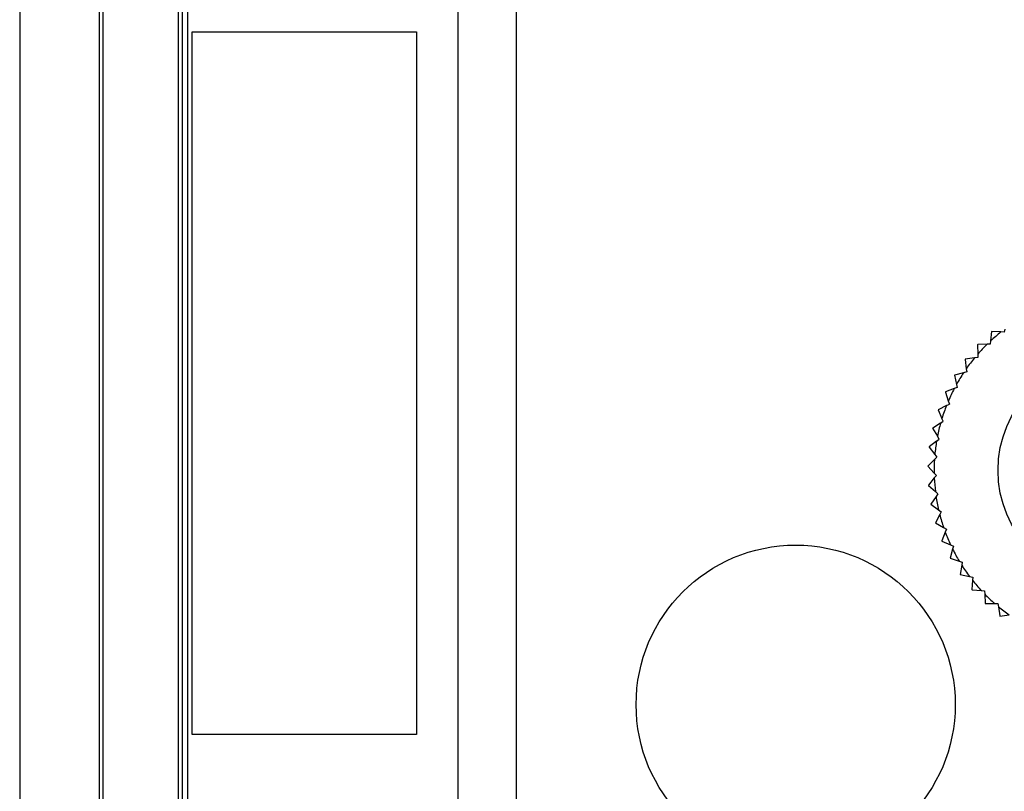
# Model space of a CAD drawing. Units: millimetres. Extents: x 0 to 11880, y 0 to 8400.
# Drawn here: x 4440 to 4486, y 1729 to 1765 of the extents above; entities that cross this region are included whole.
import ezdxf

# ---------------------------------------------------------------- set-up
doc = ezdxf.new("R2010")
doc.units = ezdxf.units.MM
doc.header["$LTSCALE"] = 20
doc.layers.add('AM_0', color=7, linetype='Continuous', lineweight=25)

msp = doc.modelspace()

# ---------------------------------------------------------------- linework, layer by layer
at = {"layer": 'AM_0'}
for p, q in [((4440.098, 1774.939), (4440.098, 1508.662)), ((4443.83, 1770.614), (4443.83, 1697.206)), ((4443.998, 1770.614), (4443.998, 1697.206)), ((4447.549, 1697.465), (4447.549, 1770.355)), ((4447.749, 1697.465), (4447.749, 1770.355)), ((4447.979, 1770.239), (4447.979, 1697.58)), ((4460.665, 1769.343), (4460.665, 1698.477)), ((4463.403, 1769.343), (4463.403, 1698.477)), ((4448.193, 1731.31), (4448.193, 1764.31)), ((4448.193, 1764.31), (4458.73, 1764.31)), ((4458.73, 1764.31), (4458.73, 1731.31)), ((4485.724, 1750.232), (4485.682, 1749.792)), ((4485.729, 1750.236), (4485.724, 1750.232)), ((4486.168, 1750.209), (4485.729, 1750.236)), ((4486.318, 1750.2), (4486.168, 1750.209)), ((4486.348, 1750.349), (4486.318, 1750.2)), ((4485.682, 1749.792), (4485.667, 1749.641)), ((4485.077, 1749.614), (4485.073, 1749.61)), ((4485.073, 1749.61), (4485.077, 1749.168)), ((4485.517, 1749.634), (4485.077, 1749.614)), ((4485.667, 1749.641), (4485.517, 1749.634)), ((4484.494, 1748.928), (4484.49, 1748.923)), ((4484.49, 1748.923), (4484.541, 1748.484)), ((4484.929, 1748.994), (4484.494, 1748.928)), ((4485.078, 1749.016), (4484.929, 1748.994)), ((4485.077, 1749.168), (4485.078, 1749.016)), ((4484.412, 1748.296), (4483.986, 1748.185)), ((4484.558, 1748.334), (4484.412, 1748.296)), ((4484.541, 1748.484), (4484.558, 1748.334)), ((4483.986, 1748.185), (4483.983, 1748.18)), ((4483.983, 1748.18), (4484.079, 1747.749)), ((4483.559, 1747.393), (4483.556, 1747.387)), ((4483.556, 1747.387), (4483.696, 1746.969)), ((4483.97, 1747.548), (4483.559, 1747.393)), ((4484.112, 1747.601), (4483.97, 1747.548)), ((4484.079, 1747.749), (4484.112, 1747.601)), ((4483.696, 1746.969), (4483.745, 1746.825)), ((4483.216, 1746.561), (4483.214, 1746.555)), ((4483.214, 1746.555), (4483.398, 1746.153)), ((4483.61, 1746.757), (4483.216, 1746.561)), ((4483.61, 1746.757), (4483.745, 1746.825)), ((4483.333, 1745.934), (4483.461, 1746.015)), ((4483.461, 1746.015), (4483.398, 1746.153)), ((4482.963, 1745.697), (4482.961, 1745.691)), ((4482.961, 1745.691), (4483.186, 1745.31)), ((4483.333, 1745.934), (4482.963, 1745.697)), ((4483.145, 1745.086), (4482.801, 1744.811)), ((4483.145, 1745.086), (4483.263, 1745.18)), ((4483.263, 1745.18), (4483.186, 1745.31)), ((4482.801, 1744.811), (4482.8, 1744.805)), ((4482.8, 1744.805), (4483.063, 1744.45)), ((4483.046, 1744.222), (4482.732, 1743.914)), ((4483.153, 1744.328), (4483.046, 1744.222)), ((4483.063, 1744.45), (4483.153, 1744.328)), ((4482.732, 1743.914), (4482.732, 1743.908)), ((4482.732, 1743.908), (4483.031, 1743.582)), ((4483.038, 1743.354), (4482.758, 1743.014)), ((4483.134, 1743.47), (4483.031, 1743.582)), ((4483.134, 1743.47), (4483.038, 1743.354)), ((4482.758, 1743.014), (4482.759, 1743.008)), ((4482.759, 1743.008), (4483.09, 1742.715)), ((4483.12, 1742.489), (4482.878, 1742.122)), ((4483.09, 1742.715), (4483.203, 1742.615)), ((4483.203, 1742.615), (4483.12, 1742.489)), ((4482.878, 1742.122), (4482.879, 1742.116)), ((4482.879, 1742.116), (4483.239, 1741.859)), ((4483.239, 1741.859), (4483.362, 1741.771)), ((4483.293, 1741.637), (4483.09, 1741.247)), ((4483.362, 1741.771), (4483.293, 1741.637)), ((4483.09, 1741.247), (4483.092, 1741.241)), ((4483.092, 1741.241), (4483.477, 1741.024)), ((4483.477, 1741.024), (4483.609, 1740.949)), ((4483.609, 1740.949), (4483.554, 1740.809)), ((4483.554, 1740.809), (4483.393, 1740.399)), ((4483.393, 1740.399), (4483.395, 1740.393)), ((4483.395, 1740.393), (4483.801, 1740.218)), ((4483.899, 1740.012), (4483.782, 1739.588)), ((4483.801, 1740.218), (4483.94, 1740.157)), ((4483.94, 1740.157), (4483.899, 1740.012)), ((4483.782, 1739.588), (4483.785, 1739.582)), ((4483.785, 1739.582), (4484.207, 1739.45)), ((4484.207, 1739.45), (4484.352, 1739.404)), ((4484.327, 1739.255), (4484.255, 1738.821)), ((4484.352, 1739.404), (4484.327, 1739.255)), ((4484.255, 1738.821), (4484.258, 1738.816)), ((4484.258, 1738.816), (4484.691, 1738.728)), ((4484.691, 1738.728), (4484.84, 1738.698)), ((4484.84, 1738.698), (4484.831, 1738.548)), ((4484.831, 1738.548), (4484.804, 1738.109)), ((4484.804, 1738.109), (4484.809, 1738.104)), ((4484.809, 1738.104), (4485.248, 1738.062)), ((4485.248, 1738.062), (4485.399, 1738.047)), ((4485.399, 1738.047), (4485.406, 1737.897)), ((4485.406, 1737.897), (4485.426, 1737.457)), ((4485.426, 1737.457), (4485.43, 1737.453)), ((4485.43, 1737.453), (4485.872, 1737.457)), ((4485.872, 1737.457), (4486.024, 1737.458)), ((4486.024, 1737.458), (4486.046, 1737.309)), ((4486.046, 1737.309), (4486.112, 1736.874)), ((4486.112, 1736.874), (4486.117, 1736.87)), ((4486.117, 1736.87), (4486.556, 1736.921)), ((4458.73, 1731.31), (4448.193, 1731.31))]:
    msp.add_line(p, q, dxfattribs=at)
for centre, radius in [((4491.33, 1743.71), 5.3), ((4476.53, 1732.71), 7.491)]:
    msp.add_circle(centre, radius, dxfattribs=at)
for start, end in [(128.4606, 132.8844), (134.4606, 138.8844), (140.4606, 144.8844), (146.4606, 150.8844), (152.4606, 156.8844), (158.4606, 162.8844), (164.4606, 168.8844), (170.4606, 174.8844), (176.4606, 180.8844), (182.4606, 186.8844), (188.4606, 192.8844), (194.4606, 198.8844), (200.4606, 204.8844), (206.4606, 210.8844), (212.4606, 216.8844), (218.4606, 222.8844), (224.4606, 228.8844), (230.4606, 234.8844)]:
    msp.add_arc((4491.33, 1743.71), 8.3, start, end, dxfattribs=at)

doc.saveas('drawing.dxf')
